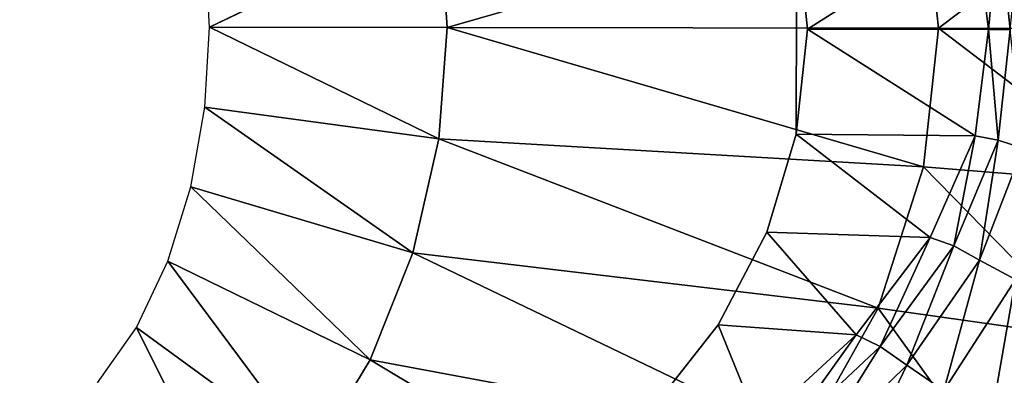
# Model space of a CAD drawing. Units: centimetres. Extents: x 0 to 55.3, y -18.1 to 18.2.
# Drawn here: x 29.5 to 46.7, y -6.1 to 0.1 of the extents above; entities that cross this region are included whole.
import ezdxf

# ---------------------------------------------------------------- set-up
doc = ezdxf.new("R2010")
doc.units = ezdxf.units.CM
doc.header["$MEASUREMENT"] = 0

msp = doc.modelspace()

# ---------------------------------------------------------------- linework, layer by layer
for points, invisible_edges in [([(31.6694, 17.3921, 42.6937), (23.8574, 16.2247, 42.6937), (20.2992, -14.3949, 42.6937), (31.6694, 17.3921, 42.6937)], 15), ([(31.6694, 17.3921, 42.6937), (20.2992, -14.3949, 42.6937), (39.5398, -16.0239, 42.6937), (31.6694, 17.3921, 42.6937)], 15), ([(39.5398, -16.0239, 42.6937), (54.2782, 3.2433, 42.6937), (31.6694, 17.3921, 42.6937), (39.5398, -16.0239, 42.6937)], 15), ([(39.6943, -16.8357, 39.1537), (18.9438, -14.5901, 39.1537), (12.6187, 14.3895, 39.1537), (39.6943, -16.8357, 39.1537)], 15), ([(54.8807, 3.4164, 39.1537), (39.6943, -16.8357, 39.1537), (12.6187, 14.3895, 39.1537), (54.8807, 3.4164, 39.1537)], 15), ([(10.3919, 10.2903, 0.0158), (25.7477, -10.3538, 0.0059), (29.5579, 10.2273, 0.0059), (10.3919, 10.2903, 0.0158)], 15), ([(25.7477, -10.3538, 0.0059), (35.5637, -9.7333, 0.0059), (29.5579, 10.2273, 0.0059), (25.7477, -10.3538, 0.0059)], 15), ([(35.5637, -9.7333, 0.0059), (42.5349, 3.4709, 0.0059), (29.5579, 10.2273, 0.0059), (35.5637, -9.7333, 0.0059)], 15), ([(35.5637, -9.7333, 0.0059), (41.6796, -5.2078, 0.0059), (42.5349, 3.4709, 0.0059), (35.5637, -9.7333, 0.0059)], 15), ([(41.6796, -5.2078, 0.0059), (43.039, -1.8925, 0.0059), (42.5349, 3.4709, 0.0059), (41.6796, -5.2078, 0.0059)], 15), ([(43.039, -1.8925, 0.0059), (43.0445, 1.7637, 0.0059), (42.5349, 3.4709, 0.0059), (43.039, -1.8925, 0.0059)], 12), ([(54.8807, 3.4164, 39.1537), (52.0605, -8.9307, 39.1537), (39.6943, -16.8357, 39.1537), (54.8807, 3.4164, 39.1537)], 15), ([(39.5398, -16.0239, 42.6937), (51.5587, -8.4609, 42.6937), (54.2782, 3.2433, 42.6937), (39.5398, -16.0239, 42.6937)], 15), ([(45.5075, -0.0506, 27.4637), (45.2579, 2.3587, 27.4638), (49.0945, 2.6642, 31.123), (45.5075, -0.0506, 27.4637)], 8), ([(49.0945, 2.6642, 31.123), (49.387, -0.0564, 31.1234), (45.5075, -0.0506, 27.4637), (49.0945, 2.6642, 31.123)], 8), ([(36.9729, -0.0378, 23.2513), (36.8315, 1.896, 23.252), (45.2579, 2.3587, 27.4638), (36.9729, -0.0378, 23.2513)], 8), ([(45.2579, 2.3587, 27.4638), (45.5075, -0.0506, 27.4637), (36.9729, -0.0378, 23.2513), (45.2579, 2.3587, 27.4638)], 8), ([(32.8395, -0.0316, 21.6183), (32.7638, 1.3571, 21.6193), (36.8315, 1.896, 23.252), (32.8395, -0.0316, 21.6183)], 8), ([(36.8315, 1.896, 23.252), (36.9729, -0.0378, 23.2513), (32.8395, -0.0316, 21.6183), (36.8315, 1.896, 23.252)], 8), ([(46.9801, 1.9962, 21.1892), (46.5543, 1.8575, 20.4318), (46.7526, -0.0699, 20.4319), (46.9801, 1.9962, 21.1892)], 8), ([(43.039, -1.8925, 0.0059), (43.2306, -0.0647, 0.0029), (43.0445, 1.7637, 0.0059), (43.039, -1.8925, 0.0059)], 8), ([(46.1523, 1.7823, 19.4913), (43.0445, 1.7637, 0.0059), (43.2306, -0.0647, 0.0029), (46.1523, 1.7823, 19.4913)], 8), ([(43.2306, -0.0647, 0.0029), (46.3777, -0.0694, 19.4913), (46.1523, 1.7823, 19.4913), (43.2306, -0.0647, 0.0029)], 8), ([(46.5543, 1.8575, 20.4318), (46.1523, 1.7823, 19.4913), (46.3777, -0.0694, 19.4913), (46.5543, 1.8575, 20.4318)], 8), ([(46.3777, -0.0694, 19.4913), (46.7526, -0.0699, 20.4319), (46.5543, 1.8575, 20.4318), (46.3777, -0.0694, 19.4913)], 8), ([(36.8257, -1.9712, 23.252), (32.7597, -1.4202, 21.6193), (32.8395, -0.0316, 21.6183), (36.8257, -1.9712, 23.252)], 8), ([(32.8395, -0.0316, 21.6183), (36.9729, -0.0378, 23.2513), (36.8257, -1.9712, 23.252), (32.8395, -0.0316, 21.6183)], 8), ([(45.2507, -2.4591, 27.4638), (36.8257, -1.9712, 23.252), (36.9729, -0.0378, 23.2513), (45.2507, -2.4591, 27.4638)], 8), ([(36.9729, -0.0378, 23.2513), (45.5075, -0.0506, 27.4637), (45.2507, -2.4591, 27.4638), (36.9729, -0.0378, 23.2513)], 8), ([(43.2306, -0.0647, 0.0029), (43.039, -1.8925, 0.0059), (46.1468, -1.9204, 19.4913), (43.2306, -0.0647, 0.0029)], 8), ([(46.1468, -1.9204, 19.4913), (46.3777, -0.0694, 19.4913), (43.2306, -0.0647, 0.0029), (46.1468, -1.9204, 19.4913)], 8), ([(49.0864, -2.7761, 31.123), (45.2507, -2.4591, 27.4638), (45.5075, -0.0506, 27.4637), (49.0864, -2.7761, 31.123)], 8), ([(45.5075, -0.0506, 27.4637), (49.387, -0.0564, 31.1234), (49.0864, -2.7761, 31.123), (45.5075, -0.0506, 27.4637)], 8), ([(46.3777, -0.0694, 19.4913), (46.1468, -1.9204, 19.4913), (46.5485, -1.9968, 20.4318), (46.3777, -0.0694, 19.4913)], 8), ([(46.5485, -1.9968, 20.4318), (46.7526, -0.0699, 20.4319), (46.3777, -0.0694, 19.4913), (46.5485, -1.9968, 20.4318)], 8), ([(46.7526, -0.0699, 20.4319), (46.5485, -1.9968, 20.4318), (46.9739, -2.1367, 21.1892), (46.7526, -0.0699, 20.4319)], 8), ([(36.375, -3.9564, 23.252), (32.5161, -2.8047, 21.6193), (32.7597, -1.4202, 21.6193), (36.375, -3.9564, 23.252)], 8), ([(32.7597, -1.4202, 21.6193), (36.8257, -1.9712, 23.252), (36.375, -3.9564, 23.252), (32.7597, -1.4202, 21.6193)], 8), ([(44.4617, -4.9164, 27.4638), (36.375, -3.9564, 23.252), (36.8257, -1.9712, 23.252), (44.4617, -4.9164, 27.4638)], 8), ([(36.8257, -1.9712, 23.252), (45.2507, -2.4591, 27.4638), (44.4617, -4.9164, 27.4638), (36.8257, -1.9712, 23.252)], 8), ([(41.6796, -5.2078, 0.0059), (42.5243, -3.5981, 0.0059), (43.039, -1.8925, 0.0059), (41.6796, -5.2078, 0.0059)], 12), ([(43.039, -1.8925, 0.0059), (42.5243, -3.5981, 0.0059), (45.3624, -3.6859, 19.4913), (43.039, -1.8925, 0.0059)], 8), ([(45.3624, -3.6859, 19.4913), (46.1468, -1.9204, 19.4913), (43.039, -1.8925, 0.0059), (45.3624, -3.6859, 19.4913)], 8), ([(46.1468, -1.9204, 19.4913), (45.3624, -3.6859, 19.4913), (45.7783, -3.8331, 20.4318), (46.1468, -1.9204, 19.4913)], 8), ([(45.7783, -3.8331, 20.4318), (46.5485, -1.9968, 20.4318), (46.1468, -1.9204, 19.4913), (45.7783, -3.8331, 20.4318)], 8), ([(46.5485, -1.9968, 20.4318), (45.7783, -3.8331, 20.4318), (46.222, -4.0825, 21.1892), (46.5485, -1.9968, 20.4318)], 8), ([(46.222, -4.0825, 21.1892), (46.9739, -2.1367, 21.1892), (46.5485, -1.9968, 20.4318), (46.222, -4.0825, 21.1892)], 8), ([(46.9739, -2.1367, 21.1892), (46.222, -4.0825, 21.1892), (46.849, -4.4201, 21.8281), (46.9739, -2.1367, 21.1892)], 8), ([(48.1625, -5.444, 31.123), (44.4617, -4.9164, 27.4638), (45.2507, -2.4591, 27.4638), (48.1625, -5.444, 31.123)], 8), ([(45.2507, -2.4591, 27.4638), (49.0864, -2.7761, 31.123), (48.1625, -5.444, 31.123), (45.2507, -2.4591, 27.4638)], 8), ([(35.6351, -5.8145, 23.252), (32.1165, -4.1007, 21.6193), (32.5161, -2.8047, 21.6193), (35.6351, -5.8145, 23.252)], 8), ([(32.5161, -2.8047, 21.6193), (36.375, -3.9564, 23.252), (35.6351, -5.8145, 23.252), (32.5161, -2.8047, 21.6193)], 8), ([(42.5243, -3.5981, 0.0059), (41.6796, -5.2078, 0.0059), (44.0807, -5.3794, 19.4913), (42.5243, -3.5981, 0.0059)], 8), ([(44.0807, -5.3794, 19.4913), (45.3624, -3.6859, 19.4913), (42.5243, -3.5981, 0.0059), (44.0807, -5.3794, 19.4913)], 8), ([(45.3624, -3.6859, 19.4913), (44.0807, -5.3794, 19.4913), (44.4948, -5.585, 20.4318), (45.3624, -3.6859, 19.4913)], 8), ([(44.4948, -5.585, 20.4318), (45.7783, -3.8331, 20.4318), (45.3624, -3.6859, 19.4913), (44.4948, -5.585, 20.4318)], 8), ([(45.7783, -3.8331, 20.4318), (44.4948, -5.585, 20.4318), (44.9615, -5.9083, 21.1892), (45.7783, -3.8331, 20.4318)], 8), ([(44.9615, -5.9083, 21.1892), (46.222, -4.0825, 21.1892), (45.7783, -3.8331, 20.4318), (44.9615, -5.9083, 21.1892)], 8), ([(34.6234, -7.4696, 23.252), (31.5704, -5.2552, 21.6193), (32.1165, -4.1007, 21.6193), (34.6234, -7.4696, 23.252)], 8), ([(32.1165, -4.1007, 21.6193), (35.6351, -5.8145, 23.252), (34.6234, -7.4696, 23.252), (32.1165, -4.1007, 21.6193)], 8), ([(43.1655, -7.2163, 27.4638), (35.6351, -5.8145, 23.252), (36.375, -3.9564, 23.252), (43.1655, -7.2163, 27.4638)], 8), ([(36.375, -3.9564, 23.252), (44.4617, -4.9164, 27.4638), (43.1655, -7.2163, 27.4638), (36.375, -3.9564, 23.252)], 8), ([(46.222, -4.0825, 21.1892), (44.9615, -5.9083, 21.1892), (45.6029, -6.351, 21.8281), (46.222, -4.0825, 21.1892)], 8), ([(45.6029, -6.351, 21.8281), (46.849, -4.4201, 21.8281), (46.222, -4.0825, 21.1892), (45.6029, -6.351, 21.8281)], 8), ([(46.849, -4.4201, 21.8281), (45.6029, -6.351, 21.8281), (46.4215, -6.8633, 22.5238), (46.849, -4.4201, 21.8281)], 8), ([(46.4215, -6.8633, 22.5238), (47.6738, -4.8067, 22.526), (46.849, -4.4201, 21.8281), (46.4215, -6.8633, 22.5238)], 8), ([(46.6445, -7.9408, 31.123), (43.1655, -7.2163, 27.4638), (44.4617, -4.9164, 27.4638), (46.6445, -7.9408, 31.123)], 8), ([(44.4617, -4.9164, 27.4638), (48.1625, -5.444, 31.123), (46.6445, -7.9408, 31.123), (44.4617, -4.9164, 27.4638)], 8), ([(47.6738, -4.8067, 22.526), (46.4215, -6.8633, 22.5238), (47.9151, -7.6062, 24.4505), (47.6738, -4.8067, 22.526)], 8), ([(33.3674, -8.8458, 23.252), (30.8925, -6.2152, 21.6193), (31.5704, -5.2552, 21.6193), (33.3674, -8.8458, 23.252)], 8), ([(31.5704, -5.2552, 21.6193), (34.6234, -7.4696, 23.252), (33.3674, -8.8458, 23.252), (31.5704, -5.2552, 21.6193)], 8), ([(35.5637, -9.7333, 0.0059), (39.0888, -7.9438, 0.0059), (41.6796, -5.2078, 0.0059), (35.5637, -9.7333, 0.0059)], 15), ([(39.0888, -7.9438, 0.0059), (40.5239, -6.6728, 0.0059), (41.6796, -5.2078, 0.0059), (39.0888, -7.9438, 0.0059)], 12), ([(41.6796, -5.2078, 0.0059), (40.5239, -6.6728, 0.0059), (42.3838, -6.9404, 19.4913), (41.6796, -5.2078, 0.0059)], 8), ([(42.3838, -6.9404, 19.4913), (44.0807, -5.3794, 19.4913), (41.6796, -5.2078, 0.0059), (42.3838, -6.9404, 19.4913)], 8), ([(44.0807, -5.3794, 19.4913), (42.3838, -6.9404, 19.4913), (42.7787, -7.1914, 20.4318), (44.0807, -5.3794, 19.4913)], 8), ([(42.7787, -7.1914, 20.4318), (44.4948, -5.585, 20.4318), (44.0807, -5.3794, 19.4913), (42.7787, -7.1914, 20.4318)], 8), ([(47.516, -8.3229, 35.0632), (46.6445, -7.9408, 31.123), (48.1625, -5.444, 31.123), (47.516, -8.3229, 35.0632)], 8), ([(44.4948, -5.585, 20.4318), (42.7787, -7.1914, 20.4318), (43.2597, -7.5579, 21.1892), (44.4948, -5.585, 20.4318)], 8), ([(43.2597, -7.5579, 21.1892), (44.9615, -5.9083, 21.1892), (44.4948, -5.585, 20.4318), (43.2597, -7.5579, 21.1892)], 8), ([(41.3924, -9.2646, 27.4638), (34.6234, -7.4696, 23.252), (35.6351, -5.8145, 23.252), (41.3924, -9.2646, 27.4638)], 8), ([(35.6351, -5.8145, 23.252), (43.1655, -7.2163, 27.4638), (41.3924, -9.2646, 27.4638), (35.6351, -5.8145, 23.252)], 8), ([(44.9615, -5.9083, 21.1892), (43.2597, -7.5579, 21.1892), (43.908, -8.0672, 21.8281), (44.9615, -5.9083, 21.1892)], 8), ([(43.908, -8.0672, 21.8281), (45.6029, -6.351, 21.8281), (44.9615, -5.9083, 21.1892), (43.908, -8.0672, 21.8281)], 8)]:
    msp.add_3dface(points, dxfattribs=dict(invisible_edges=invisible_edges))

doc.saveas('drawing.dxf')
